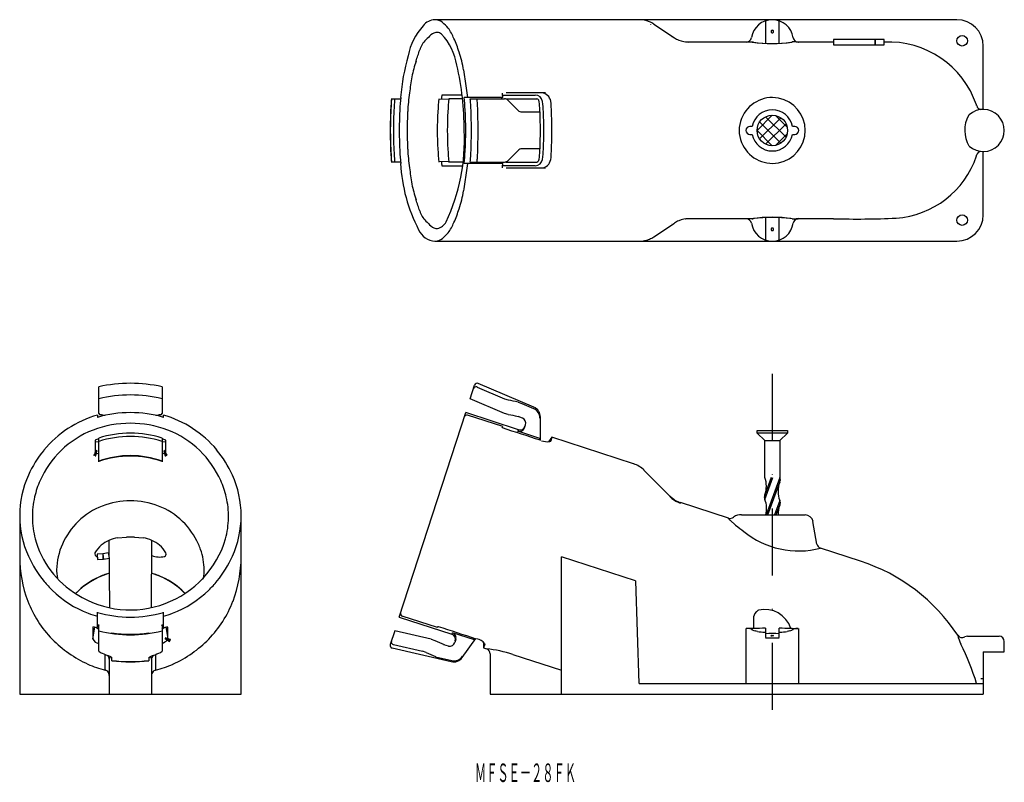
# Model space of a CAD drawing. Extents: x 119 to 306, y 91 to 236.
import ezdxf
from ezdxf.enums import TextEntityAlignment as Align

# ---------------------------------------------------------------- set-up
doc = ezdxf.new("R2010")
doc.units = 0
doc.linetypes.add('DASHDOT', pattern=[25.4, 12.7, -6.35, 0, -6.35])
doc.layers.add('1', color=7, linetype='CONTINUOUS')
doc.styles.add('MDRAFSTD', font='TXT', dxfattribs={"bigfont": 'BIGFONT'})

# ---------------------------------------------------------------- blocks, each defined once
blk = doc.blocks.new('*X0', base_point=(258.84, 215))
at = {"layer": '1', "color": 7, "linetype": 'CONTINUOUS'}
for p, q in [((258.84, 215), (261.74, 217.9)), ((259.33, 213.38), (263.36, 217.4)), ((259.33, 216.62), (263.36, 212.6)), ((260.47, 217.61), (264.34, 213.73)), ((262.37, 217.83), (264.57, 215.63)), ((258.84, 215), (261.74, 212.1)), ((260.47, 212.39), (264.34, 216.27)), ((262.37, 212.17), (264.57, 214.37))]:
    blk.add_line(p, q, dxfattribs=at)

msp = doc.modelspace()

# ---------------------------------------------------------------- linework, layer by layer
at = {"layer": '1', "color": 7, "linetype": 'CONTINUOUS'}
for p, q in [((296.74, 236), (197.76, 236)), ((260.44, 235.78), (260.44, 231.53)), ((263.04, 231.53), (263.04, 235.78)), ((238.64, 235.16), (238.61, 235.12)), ((239.29, 235.16), (243.16, 232.59)), ((257.9, 231.75), (245.36, 231.75)), ((265.22, 231.72), (265.52, 231.74)), ((266.68, 231.75), (266.67, 231.72)), ((273.32, 231.75), (266.68, 231.75)), ((281.22, 232.25), (273.37, 232.25)), ((273.37, 232.25), (273.37, 231.25)), ((282.93, 232.25), (281.22, 232.25)), ((281.22, 232.25), (281.22, 231.25)), ((281.22, 231.25), (281.22, 232.25)), ((282.93, 231.25), (282.93, 232.25)), ((273.37, 231.25), (281.22, 231.25)), ((281.22, 231.25), (282.93, 231.25)), ((301.74, 219), (301.74, 231)), ((189.48, 221), (191.26, 221)), ((191.28, 221.25), (191.22, 221.25)), ((198.51, 220.9), (200.32, 220.98)), ((202.92, 221.7), (199.07, 221.7)), ((200.32, 220.98), (200.42, 221)), ((202.99, 221), (200.42, 221)), ((210.61, 221.25), (203.28, 221.25)), ((204.43, 221), (210.94, 221)), ((210.56, 221.7), (216.77, 221.7)), ((211.21, 221), (217.06, 221)), ((211.27, 221), (211.37, 220.98)), ((211.37, 220.98), (211.39, 220.98)), ((211.65, 220.7), (213.53, 218.8)), ((217.26, 220.92), (217.06, 221)), ((217.26, 220.92), (217.44, 220.72)), ((217.54, 220.44), (217.44, 220.72)), ((214.25, 218.5), (217.67, 218.5)), ((300.49, 219.71), (300.45, 219.83)), ((299.04, 217.95), (298.94, 217.85)), ((257.91, 215.75), (257.49, 215.75)), ((265.99, 215.75), (265.56, 215.75)), ((257.49, 214.25), (257.91, 214.25)), ((265.56, 214.25), (265.99, 214.25)), ((211.65, 209.3), (213.53, 211.2)), ((217.67, 211.5), (214.25, 211.5)), ((217.45, 209.32), (217.26, 209.08)), ((217.44, 209.28), (217.48, 209.4)), ((217.49, 209.43), (217.52, 209.56)), ((300.45, 210.17), (300.49, 210.29)), ((301.74, 199), (301.74, 211)), ((191.26, 209), (189.48, 209)), ((191.22, 208.75), (191.28, 208.75)), ((200.32, 209.02), (198.51, 209.1)), ((199.07, 208.3), (202.92, 208.3)), ((200.42, 209), (200.32, 209.02)), ((202.99, 209), (200.42, 209)), ((210.61, 208.75), (203.28, 208.75)), ((204.43, 209), (210.94, 209)), ((216.77, 208.3), (210.56, 208.3)), ((211.21, 209), (217.06, 209)), ((211.37, 209.02), (211.27, 209)), ((211.39, 209.02), (211.37, 209.02)), ((217.06, 209), (217.26, 209.08)), ((257.9, 198.25), (245.36, 198.25)), ((260.44, 198.47), (260.44, 194.22)), ((263.04, 194.22), (263.04, 198.47)), ((265.52, 198.26), (265.22, 198.28)), ((266.67, 198.28), (266.68, 198.25)), ((273.32, 198.25), (266.68, 198.25)), ((239.29, 194.84), (243.16, 197.41)), ((197.76, 194), (296.74, 194)), ((134, 161.32), (134, 166.38)), ((146, 166.38), (146, 161.32)), ((204.43, 164.1), (205.28, 166.7)), ((205.73, 166.34), (210.94, 164.12)), ((216.53, 162.51), (205.95, 167)), ((210.94, 161.32), (204.43, 164.1)), ((210.94, 164.12), (211.65, 163.89)), ((213.53, 163.48), (214.25, 163.22)), ((214.25, 163.22), (216.46, 162.28)), ((133.75, 161.03), (133.75, 160.56)), ((146.25, 160.56), (146.25, 161.03)), ((190.98, 122.69), (203.59, 161.49)), ((213.57, 158.25), (203.59, 161.49)), ((210.61, 158.84), (203.95, 161)), ((211.65, 161.1), (210.94, 161.32)), ((214.37, 160.42), (213.55, 160.77)), ((217.75, 156.22), (217.75, 160.67)), ((210.52, 158.57), (210.61, 158.84)), ((214.74, 158.62), (214.93, 159.18)), ((213.48, 157.96), (213.57, 158.25)), ((217.66, 156.6), (213.48, 157.96)), ((258.84, 157.59), (258.84, 158.09)), ((258.84, 158.09), (264.64, 158.09)), ((264.64, 157.59), (258.84, 157.59)), ((258.84, 157.59), (260.34, 156.19)), ((263.14, 156.19), (264.64, 157.59)), ((264.64, 158.09), (264.64, 157.59)), ((133.3, 156.24), (133.3, 153.93)), ((133.3, 155.95), (134, 156)), ((134, 152.18), (134, 156.65)), ((146, 156.65), (146, 152.18)), ((146, 156), (146.7, 155.95)), ((146.7, 153.93), (146.7, 156.24)), ((217.66, 156.6), (217.55, 156.28)), ((219.94, 156.81), (219.32, 155.95)), ((219.65, 156.03), (219.53, 155.98)), ((219.72, 156.11), (219.65, 156.03)), ((219.65, 156.02), (219.72, 156.11)), ((219.94, 156.81), (219.72, 156.11)), ((235.44, 151.77), (219.94, 156.81)), ((260.34, 156.19), (263.14, 156.19)), ((260.34, 149.19), (260.34, 156.19)), ((263.14, 156.19), (263.14, 149.19)), ((133.6, 154.27), (133.05, 153.44)), ((133.05, 153.44), (133.14, 153.38)), ((133.14, 153.38), (133.69, 154.21)), ((133.33, 153.85), (133.3, 153.93)), ((133.52, 154.28), (133.31, 153.31)), ((133.31, 153.31), (133.42, 153.28)), ((133.42, 153.28), (133.64, 154.26)), ((133.64, 154.26), (133.52, 154.28)), ((133.69, 154.21), (133.6, 154.27)), ((146.4, 154.27), (146.31, 154.21)), ((146.31, 154.21), (146.86, 153.38)), ((146.48, 154.28), (146.36, 154.26)), ((146.36, 154.26), (146.58, 153.28)), ((146.95, 153.44), (146.4, 154.27)), ((146.7, 153.31), (146.48, 154.28)), ((146.58, 153.28), (146.7, 153.31)), ((146.7, 153.93), (146.67, 153.85)), ((146.86, 153.38), (146.95, 153.44)), ((242.39, 145.6), (237.4, 150.58)), ((260.34, 145.01), (261.86, 149.19)), ((261.54, 149.19), (260.34, 145.88)), ((263.14, 149.19), (260.55, 142.09)), ((260.87, 142.09), (263.14, 148.31)), ((242.36, 145.53), (242.35, 145.63)), ((244.34, 144.41), (244.35, 144.32)), ((253.42, 141.46), (244.35, 144.41)), ((263.14, 144.81), (262.15, 142.09)), ((262.47, 142.09), (263.14, 143.93)), ((119, 141.94), (119, 108.09)), ((161, 108.09), (161, 141.94)), ((255.92, 142.09), (267.98, 142.09)), ((253.72, 141.11), (253.42, 141.46)), ((254.78, 140.12), (253.72, 141.11)), ((270.21, 136.57), (269.45, 140.85)), ((135.91, 137.24), (136.03, 124.56)), ((137.58, 137.74), (139.24, 137.89)), ((140.77, 137.89), (139.23, 137.89)), ((140.77, 137.89), (142.42, 137.74)), ((143.97, 124.55), (144.09, 137.24)), ((134.81, 134.71), (133.69, 134.66)), ((133.69, 134.66), (133.73, 133.66)), ((135.85, 134.9), (134.74, 134.7)), ((134.74, 134.7), (134.92, 133.72)), ((134.85, 133.71), (134.81, 134.71)), ((136.02, 133.91), (135.85, 134.9)), ((146.73, 134.92), (146.73, 134.94)), ((146.74, 134.87), (146.73, 134.92)), ((278.49, 133.32), (270.88, 135.79)), ((133.73, 133.66), (134.85, 133.71)), ((134.92, 133.72), (136.02, 133.91)), ((235.79, 129.58), (221.74, 134.15)), ((221.74, 108.09), (221.74, 134.15)), ((135.97, 130.99), (135.67, 130.9)), ((144.33, 130.9), (144.03, 130.99)), ((236.51, 110.09), (235.83, 129.58)), ((133.75, 120.71), (133.75, 123.62)), ((146.25, 120.71), (146.25, 123.62)), ((190.98, 122.69), (200.97, 119.45)), ((198.22, 120.71), (191.56, 122.87)), ((258.16, 122.39), (258.16, 120.55)), ((132.89, 118.57), (133.26, 120.83)), ((133.47, 120.8), (134.02, 120.45)), ((134, 116.24), (134, 121.23)), ((136.5, 119.61), (136.5, 119.73)), ((143.5, 119.73), (143.5, 119.6)), ((145.98, 120.45), (146.53, 120.8)), ((146, 121.23), (146, 116.24)), ((146.73, 120.86), (147.11, 118.57)), ((190.13, 120.08), (189.29, 117.49)), ((197.03, 118.51), (190.13, 120.08)), ((198.31, 120.98), (198.22, 120.71)), ((200.97, 119.45), (201.06, 119.73)), ((205.24, 118.38), (201.06, 119.73)), ((256.79, 110.09), (256.79, 120.55)), ((258.16, 120.55), (256.79, 120.53)), ((257.76, 120.42), (257.67, 120.46)), ((257.77, 120.39), (257.76, 120.42)), ((260.44, 120.59), (260.44, 118.82)), ((263.04, 118.82), (263.04, 120.59)), ((265.52, 120.55), (265.22, 120.55)), ((265.69, 120.4), (265.8, 120.46)), ((266.68, 120.55), (266.68, 110.09)), ((146.66, 118.75), (146.59, 118.64)), ((146.59, 118.64), (147.43, 118.09)), ((146.62, 118.7), (146.6, 118.6)), ((146.6, 118.6), (147.57, 118.35)), ((147.59, 118.45), (146.62, 118.7)), ((147.5, 118.2), (146.66, 118.75)), ((147.43, 118.09), (147.5, 118.2)), ((147.57, 118.35), (147.59, 118.45)), ((197.03, 118.51), (197.74, 118.27)), ((201.7, 118.46), (201.51, 117.9)), ((202.92, 115.03), (205.54, 118.63)), ((205.34, 118.7), (205.24, 118.38)), ((206.97, 117.93), (206.97, 116.86)), ((207.19, 117.66), (207.19, 117.57)), ((298.74, 119.09), (304.74, 119.09)), ((305.74, 116.09), (305.74, 118.09)), ((134, 116.24), (134.3, 116.01)), ((145.7, 116.01), (146, 116.24)), ((189.65, 116.85), (200.85, 114.26)), ((189.87, 117.5), (195.38, 116.24)), ((196.09, 116.01), (195.38, 116.24)), ((200.33, 117.22), (199.47, 117.42)), ((207.19, 117.57), (206.97, 116.86)), ((206.97, 116.86), (207.55, 116.68)), ((301.74, 116.09), (305.74, 116.09)), ((301.74, 116.09), (301.74, 108.09)), ((135.23, 112.64), (135.23, 115.62)), ((136, 114.71), (136, 108.09)), ((136.2, 115.24), (136.5, 115.03)), ((136.27, 115.21), (136.25, 115.19)), ((136.5, 114.44), (136.5, 115.03)), ((143.5, 115.03), (143.8, 115.24)), ((143.5, 115.03), (143.5, 114.44)), ((143.76, 115.19), (143.73, 115.21)), ((144, 114.71), (144, 108.09)), ((144.77, 115.62), (144.77, 112.64)), ((197.85, 115.2), (200.93, 114.49)), ((208.24, 115.73), (208.24, 108.09)), ((212.54, 115.63), (221.74, 112.64)), ((301.3, 111.09), (301.74, 111.09)), ((236.51, 110.09), (301.74, 110.09)), ((119, 108.09), (161, 108.09)), ((208.24, 108.09), (301.74, 108.09))]:
    msp.add_line(p, q, dxfattribs=at)
at = {"layer": '1', "color": 7, "linetype": 'DASHDOT'}
msp.add_line((261.74, 168.81), (261.74, 103.5), dxfattribs=at)
at = {"layer": '1', "color": 7, "linetype": 'CONTINUOUS'}
for centre, radius in [((297.74, 232), 1), ((261.74, 215), 2.9), ((297.74, 198), 1)]:
    msp.add_circle(centre, radius, dxfattribs=at)
for centre, radius, start, end in [((197.81, 233.19), 2.81, 91.2391, 144.2149), ((197.76, 233.86), 2.14, 48.5948, 90.1156), ((190.83, 226), 12.62, 41.7338, 48.5948), ((236.51, 230.99), 5.01, 67.5211, 90), ((236.52, 231), 5, 56.3618, 67.5211), ((261.74, 232), 4, 8.4096, 171.3731), ((296.74, 231), 5, 0, 90), ((204.01, 226.97), 11.56, 137.169, 169.038), ((198.23, 231.79), 1.81, 89.7335, 133.2013), ((198.14, 232.25), 1.35, 49.8147, 85.9768), ((197.12, 231.62), 4.18, 26.2764, 41.7338), ((66.35, 167.05), 150.02, 25.8473, 26.2764), ((261.73, 233.75), 0.241, 156.9673, 203.0327), ((261.74, 233.75), 0.251, 134.8183, 156.9673), ((261.74, 233.75), 0.251, 203.0327, 225.1817), ((261.73, 233.75), 0.246, 111.974, 134.8183), ((261.73, 233.75), 0.246, 225.1817, 248.026), ((261.74, 233.74), 0.255, 68.026, 111.974), ((261.74, 233.76), 0.255, 248.026, 291.974), ((261.74, 233.75), 0.246, 45.1817, 68.026), ((261.74, 233.75), 0.246, 291.974, 314.8183), ((261.74, 233.75), 0.251, 23.0327, 45.1817), ((261.74, 233.75), 0.251, 314.8183, 336.9673), ((261.74, 233.75), 0.241, 336.9673, 23.0327), ((199.28, 228.9), 4.62, 134.6739, 162.6811), ((232.49, 195.3), 51.86, 133.2013, 134.6739), ((190.66, 225.54), 11.38, 9.1749, 42.8262), ((190.35, 227.12), 12.24, 19.3083, 25.8473), ((242.63, 232.55), 0.0617, 138.9786, 160.5129), ((245.92, 236.75), 5, 236.3618, 247.5211), ((245.93, 236.76), 5.01, 247.5211, 270), ((245.35, 231.69), 0.0782, 80.5577, 142.7922), ((245.35, 231.69), 0.0782, 80.5577, 142.7922), ((256.79, 232.75), 1, 270, 351.3731), ((261.75, 257.94), 26.47, 261.6494, 278.19), ((257.9, 229.75), 2, 82.5354, 90), ((261.74, 259), 27.5, 262.5355, 277.2869), ((264.54, 102.12), 129.66, 89.0591, 89.5666), ((264.54, 102.12), 129.66, 89.0591, 89.5666), ((266.68, 232.75), 1, 188.6269, 270), ((266.69, 232.73), 1.01, 188.2115, 268.7008), ((283.8, 214.19), 17.58, 18.7195, 92.8358), ((133.58, 249.38), 64.19, 340.6862, 342.6811), ((140.97, 209.82), 64.56, 18.0693, 19.3083), ((177.75, 221.82), 25.87, 10.3533, 18.0693), ((235.14, 217.37), 44.09, 164.4802, 174.9538), ((211.59, 222.04), 18.46, 160.6862, 170.2689), ((152.47, 215.55), 50.82, 359.3809, 13.4376), ((123.54, 211.92), 80.98, 7.8897, 10.3533), ((287.97, 208.94), 95.96, 170.2689, 172.1103), ((156.11, 216.43), 48.1, 5.7481, 7.8897), ((272.46, 215), 83.19, 175.8641, 184.149), ((248.59, 216.77), 59.25, 175.9016, 176.91), ((244.7, 216.63), 54.76, 175.4234, 176.91), ((237.74, 216.39), 46.73, 174.0318, 176.91), ((235.11, 216.27), 42.59, 172.1103, 176.91), ((240.77, 216.27), 42.53, 173.61, 176.91), ((241.24, 216.27), 42.52, 172.6598, 173.609), ((241.24, 216.27), 42.52, 172.6598, 173.609), ((242.65, 216.27), 42.51, 173.606, 176.91), ((156.82, 216.39), 46.73, 3.09, 5.9682), ((149.87, 216.63), 54.76, 3.09, 4.5766), ((145.5, 216.8), 60.4, 3.09, 3.9885), ((163.96, 216.39), 46.73, 5.6118, 5.9682), ((163.96, 216.39), 46.73, 5.6118, 5.9682), ((162.77, 216.43), 48.1, 5.7481, 6.7663), ((162.77, 216.43), 48.1, 5.7481, 6.7663), ((210.94, 220), 1, 44.6637, 89.9992), ((169492.17, -213138223.93), 213138513.26, 90.045504, 90.045506), ((169492.17, -213138223.93), 213138513.26, 90.045504, 90.045506), ((216.76, 220.29), 1.41, 8.3767, 89.6739), ((170.99, 216.39), 46.73, 3.09, 4.9665), ((217.89, 220.27), 1.84, 7.7647, 88.8443), ((175.95, 216.26), 42.43, 3.09, 5.7185), ((171.81, 216.43), 48.1, 3.09, 4.8685), ((261.74, 215), 6.24, 201.239, 158.761), ((281.31, 215), 92.02, 176.91, 183.09), ((274.93, 215), 85.04, 176.91, 183.09), ((263.55, 215), 72.57, 176.91, 183.09), ((258.63, 215), 66.15, 176.91, 180), ((264.25, 215), 66.05, 176.91, 183.09), ((266.12, 215), 66.02, 176.91, 183.09), ((131.02, 215), 72.57, 356.91, 3.09), ((119.63, 215), 85.04, 356.91, 3.09), ((112.15, 215), 93.8, 356.91, 3.09), ((214.25, 219.5), 1, 224.664, 269.9989), ((145.18, 215), 72.57, 2.7649, 3.09), ((132.41, 215), 85.34, 357.6494, 2.3506), ((152.52, 215), 65.9, 356.91, 3.09), ((145.24, 215), 74.7, 356.91, 3.09), ((261.74, 215), 3.9, 11.0875, 168.9125), ((301.74, 215), 4, 227.6173, 132.3827), ((301.31, 219.8), 0.821, 186.1218, 269.3749), ((260.98, 215), 5.54, 155.9261, 204.0739), ((304.19, 215.04), 5.96, 151.7816, 210.1274), ((258.63, 215), 66.15, 180, 183.09), ((166.59, 213.18), 36.75, 335.0056, 2.8329), ((257.49, 215), 0.75, 90, 270), ((265.99, 215), 0.75, 270, 90), ((261.74, 215), 3.9, 191.0875, 348.9125), ((237.74, 213.61), 46.73, 183.09, 185.9682), ((235.11, 213.73), 42.59, 183.09, 187.8897), ((240.77, 213.73), 42.53, 183.09, 186.39), ((242.65, 213.73), 42.51, 183.09, 186.394), ((156.82, 213.61), 46.73, 354.0318, 356.91), ((214.25, 210.5), 1, 90.0007, 135.3364), ((170.99, 213.61), 46.73, 355.0335, 356.91), ((145.18, 215), 72.57, 356.91, 357.2351), ((175.95, 213.74), 42.43, 354.2815, 356.91), ((301.35, 210.15), 0.873, 93.6357, 170.8675), ((248.59, 213.23), 59.25, 183.09, 184.0984), ((244.7, 213.37), 54.76, 183.09, 184.5766), ((149.87, 213.37), 54.76, 355.4234, 356.91), ((145.5, 213.2), 60.4, 356.0115, 356.91), ((210.94, 210), 1, 270.0012, 315.336), ((216.76, 209.71), 1.41, 270.3393, 351.6101), ((217.89, 209.74), 1.84, 271.2551, 352.1359), ((171.81, 213.57), 48.1, 355.1315, 356.91), ((284.02, 215.66), 17.33, 273.9468, 341.5293), ((222.32, 210.46), 31.14, 183.155, 207.3455), ((287.97, 221.06), 95.96, 187.8897, 189.7311), ((241.24, 213.73), 42.52, 186.391, 187.3402), ((241.24, 213.73), 42.52, 186.391, 187.3402), ((156.11, 213.57), 48.1, 352.1103, 354.2519), ((163.96, 213.61), 46.73, 354.0318, 354.3882), ((163.96, 213.61), 46.73, 354.0318, 354.3882), ((162.77, 213.57), 48.1, 353.2337, 354.2519), ((162.77, 213.57), 48.1, 353.2337, 354.2519), ((169492.17, 213138653.93), 213138513.26, 269.954494, 269.954496), ((169492.17, 213138653.93), 213138513.26, 269.954494, 269.954496), ((123.54, 218.08), 80.98, 349.6467, 352.1103), ((211.59, 207.96), 18.46, 189.7311, 199.3138), ((133.58, 180.62), 64.19, 17.3189, 19.3138), ((177.75, 208.18), 25.87, 341.9307, 349.6467), ((140.97, 220.18), 64.56, 340.6918, 341.9307), ((199.28, 201.1), 4.62, 197.3189, 225.3261), ((190.35, 202.88), 12.24, 334.1527, 340.6918), ((245.93, 193.24), 5.01, 90, 112.4789), ((245.35, 198.31), 0.0782, 217.2078, 279.4423), ((245.35, 198.31), 0.0782, 217.2078, 279.4423), ((256.79, 197.25), 1, 8.6269, 90), ((261.75, 172.28), 26.25, 81.7413, 98.4193), ((257.9, 200.25), 2, 270, 277.4646), ((261.74, 171), 27.5, 82.713, 97.4645), ((264.54, 327.88), 129.66, 270.4334, 270.9409), ((264.54, 327.88), 129.66, 270.4334, 270.9409), ((266.69, 197.27), 1.01, 91.3069, 171.7808), ((266.68, 197.25), 1, 90, 171.3731), ((277.62, 364.7), 166.5, 268.5345, 272.6111), ((296.74, 199), 5, 270, 0), ((197.99, 197.65), 3.66, 204.0642, 266.3989), ((232.49, 234.7), 51.86, 225.3261, 226.7987), ((198.23, 198.21), 1.81, 226.7987, 270.3129), ((197.57, 199.01), 2.69, 284.4211, 329.8181), ((197.12, 198.38), 4.18, 318.2662, 333.7236), ((66.35, 262.95), 150.02, 333.7236, 334.1527), ((242.63, 197.45), 0.0617, 199.4871, 221.0214), ((245.92, 193.25), 5, 112.4789, 123.6382), ((261.74, 198), 4, 188.6269, 351.5904), ((261.73, 196.25), 0.241, 156.9673, 203.0327), ((261.74, 196.25), 0.251, 134.8183, 156.9673), ((261.74, 196.25), 0.251, 203.0327, 225.1817), ((261.73, 196.25), 0.246, 111.974, 134.8183), ((261.73, 196.25), 0.246, 225.1817, 248.026), ((261.74, 196.24), 0.255, 68.026, 111.974), ((261.74, 196.25), 0.246, 45.1817, 68.026), ((261.74, 196.25), 0.246, 291.974, 314.8183), ((261.74, 196.25), 0.251, 23.0327, 45.1817), ((261.74, 196.25), 0.251, 314.8183, 336.9673), ((261.74, 196.25), 0.241, 336.9673, 23.0327), ((197.76, 196.14), 2.14, 270.1156, 311.4052), ((190.83, 204), 12.62, 311.4052, 318.2662), ((236.51, 199.01), 5.01, 270, 292.4789), ((236.52, 199), 5, 292.4789, 303.6382), ((261.74, 196.26), 0.255, 248.026, 291.974), ((140, 139.37), 27.67, 77.475, 102.5246), ((205.54, 165.88), 0.504, 67.5382, 163.0108), ((205.75, 166.54), 0.5, 67, 162), ((140, 139.19), 25.64, 76.4585, 103.5415), ((205, 130.09), 34.43, 75.6661, 78.8745), ((205, 130.09), 34.43, 75.6661, 78.8745), ((215.75, 160.67), 2, 0, 67), ((139.69, 140.8), 21.08, 106.3505, 139.9649), ((140, 139.61), 21.88, 73.3861, 106.6139), ((134.29, 161.4), 0.3, 195.3286, 271.4575), ((129.15, 130.59), 30.92, 78.7485, 80.4128), ((129.15, 130.59), 30.92, 78.7485, 80.4128), ((150.85, 130.59), 30.92, 99.5872, 101.2515), ((150.85, 130.59), 30.92, 99.5872, 101.2515), ((145.72, 161.38), 0.284, 265.9, 347.314), ((140.34, 140.84), 21.03, 40.3639, 73.6918), ((203.81, 160.52), 0.511, 73.193, 163.5311), ((206.26, 130.66), 30.91, 76.3981, 79.9551), ((206.26, 130.66), 30.91, 76.3981, 79.9551), ((215.67, 160.44), 2, 359.6467, 66.7851), ((140, 139.53), 19.94, 69.199, 110.801), ((213.88, 159.2), 1, 252, 342), ((213.97, 159.5), 1.01, 341.6728, 66.627), ((139.17, 141.71), 17.6, 110.801, 134.4039), ((140, 137.67), 19.91, 72.4459, 107.5541), ((140, 137.06), 19.9, 72.4368, 107.5632), ((140.83, 141.71), 17.6, 45.5961, 69.199), ((-11143555.15, -34266318.9), 36032970.92, 71.984998, 71.98501), ((-11143555.15, -34266318.9), 36032970.92, 71.984998, 71.98501), ((213.78, 158.92), 1.01, 252.4593, 342.3561), ((140, 137.52), 19.91, 107.5564, 109.6906), ((140, 137.52), 19.91, 107.5564, 109.6906), ((140, 137.52), 19.91, 70.3094, 72.4436), ((140, 137.52), 19.91, 70.3094, 72.4436), ((219.1, 159.39), 3.43, 250.0785, 277.1898), ((140.01, 140.89), 21.23, 140.7785, 155.7289), ((140.01, 140.86), 18.8, 134.4039, 155.7289), ((133.67, 155.56), 1.8, 265.6797, 280.6131), ((140, 135.53), 17.8, 70.2775, 109.7225), ((140, 135.44), 17.8, 70.2775, 109.7225), ((146.33, 155.56), 1.8, 259.3964, 274.3273), ((139.99, 140.86), 18.8, 24.2711, 45.5961), ((139.99, 140.89), 21.23, 24.2711, 39.5836), ((233.9, 147.02), 5, 45.0002, 72), ((137.69, 141.94), 18.69, 155.7289, 180), ((142.31, 141.94), 18.69, 0, 24.2711), ((137.95, 141.78), 16.55, 155.7289, 166.9424), ((142.05, 141.78), 16.55, 13.0561, 24.2711), ((255.62, 147.54), 5, 340.6873, 19.3127), ((267.82, 146.56), 5, 159.4603, 200.5397), ((262.47, 148.75), 0.8, 326.7555, 33.2445), ((261, 145.45), 0.8, 146.7555, 213.2445), ((137.95, 141.78), 16.55, 166.9424, 180.8699), ((140, 129.73), 15.02, 69.199, 110.801), ((142.05, 141.78), 16.55, 359.1301, 13.0561), ((245.89, 149.17), 5, 225.0002, 252), ((245.86, 149.05), 4.97, 225.1311, 246.4372), ((245.89, 149.12), 5.04, 246.4372, 252.2245), ((255.65, 143.25), 5, 346.5693, 20.5397), ((267.82, 142.17), 5, 159.4603, 180.9497), ((262.47, 144.37), 0.8, 326.7555, 33.2445), ((137.69, 141.94), 18.69, 180, 204.2711), ((139.37, 131.38), 13.25, 110.801, 134.4039), ((140.63, 131.38), 13.25, 45.5961, 69.199), ((142.31, 141.94), 18.69, 335.7289, 0), ((255.7, 139.9), 2.21, 84.4131, 126.2576), ((267.98, 140.59), 1.5, 10, 90), ((137.95, 141.78), 16.55, 180.8699, 194.8227), ((137.95, 141.78), 16.55, 180.8699, 194.8227), ((140, 130.73), 14.15, 134.4039, 155.7289), ((140, 130.73), 14.15, 24.2711, 45.5961), ((142.05, 141.78), 16.55, 345.161, 359.1301), ((142.05, 141.78), 16.55, 345.161, 359.1301), ((253.73, 142.42), 1, 252, 313.1499), ((278.21, 169.81), 37.82, 231.7204, 234.6875), ((266.71, 151.6), 16.35, 230.6671, 284.7951), ((139.03, 142.12), 17.68, 194.9026, 238.9354), ((138.46, 131.43), 12.46, 155.7289, 178.934), ((139.96, 142.95), 18.88, 237.8334, 343.4184), ((138.08, 132.08), 5.58, 130.3072, 149.547), ((138.53, 131.47), 6.34, 98.5765, 129.8183), ((141.46, 131.44), 6.37, 50.2525, 81.3527), ((142.1, 132.26), 5.33, 29.7626, 50.0077), ((141.54, 131.43), 12.46, 19.2643, 24.2711), ((271.19, 136.74), 1, 190, 252), ((133.79, 134.72), 0.563, 157.0035, 262.0243), ((146.25, 134.69), 0.527, 294.1461, 19.6183), ((141.54, 131.43), 12.46, 1.066, 19.2643), ((141.54, 131.43), 12.46, 1.066, 19.2643), ((142.68, 134.15), 23.68, 180, 200.801), ((140.01, 142.98), 21.23, 204.2711, 219.5836), ((145.55, 137.84), 3.74, 246.718, 284.1646), ((139.99, 142.98), 21.23, 320.7785, 335.7289), ((137.32, 134.15), 23.68, 339.199, 0), ((267.67, 100.03), 34.99, 33.3624, 71.998), ((138.46, 131.89), 12.46, 180, 188.6016), ((138.46, 131.89), 12.46, 180, 188.6016), ((139.89, 117.28), 14.26, 107.2091, 136.1341), ((140, 116.54), 15.02, 106.7618, 110.801), ((140, 116.54), 15.02, 105.5835, 106.7618), ((140, 116.54), 15.02, 105.5835, 106.7618), ((140, 116.54), 15.02, 73.2382, 74.4165), ((140, 116.54), 15.02, 73.2382, 74.4165), ((140, 116.54), 15.02, 69.199, 73.2382), ((140.11, 117.28), 14.26, 43.8665, 72.7913), ((141.54, 131.89), 12.46, 351.4009, 0), ((141.54, 131.89), 12.46, 351.4009, 0), ((140.01, 142.98), 21.23, 219.5836, 225.5961), ((139.37, 118.18), 13.25, 110.801, 134.4039), ((140.63, 118.18), 13.25, 45.5961, 69.199), ((153.78, 129.98), 0.0495, 197.2534, 304.5935), ((153.89, 129.83), 0.139, 105.106, 124.5935), ((139.99, 142.98), 21.23, 314.4039, 320.7785), ((139.06, 142.02), 19.88, 225.5961, 249.199), ((140, 117.54), 14.15, 134.4039, 137.2053), ((140.94, 142.02), 19.88, 290.801, 314.4039), ((140, 117.54), 14.15, 42.7959, 45.5961), ((140.09, 133.16), 20.9, 200.801, 224.4039), ((139.91, 133.16), 20.9, 315.5961, 339.199), ((140, 144.49), 22.52, 249.199, 253.8749), ((140, 144.57), 21.88, 253.3861, 286.6139), ((140, 144.49), 22.52, 286.1251, 290.801), ((191.73, 123.35), 0.513, 160.6891, 250.5869), ((259.94, 122.44), 1.78, 135.893, 181.5083), ((259.92, 122.41), 1.78, 116.6866, 134.5904), ((260.35, 119.05), 5.1, 17.1346, 103.9662), ((140, 142.32), 22.52, 251.6029, 253.8749), ((140, 142.32), 22.52, 251.6029, 253.8749), ((22784953.79, -55615.94), 22784889.07, 179.859842, 179.859848), ((22784953.79, -55615.94), 22784889.07, 179.859842, 179.859848), ((140, 142.25), 21.88, 253.3861, 254.3504), ((140, 142.25), 21.88, 253.3861, 254.3504), ((140, 145), 25.64, 256.4585, 283.5415), ((140, 141.32), 21.88, 260.7926, 279.2074), ((140, 142.25), 21.88, 285.6496, 286.6139), ((140, 142.25), 21.88, 285.6496, 286.6139), ((140, 142.32), 22.52, 286.1251, 288.3971), ((140, 142.32), 22.52, 286.1251, 288.3971), ((-22784673.79, -55615.94), 22784889.07, 0.140152, 0.140158), ((-22784673.79, -55615.94), 22784889.07, 0.140152, 0.140158), ((11126032.6, 34272424.71), 36032970.92, 252.01499, 252.015002), ((11126032.6, 34272424.71), 36032970.92, 252.01499, 252.015002), ((200.74, 118.78), 1.01, 341.5706, 71.614), ((256.86, 116.93), 3.62, 77.0793, 91.0542), ((257.92, 120.5), 0.186, 216.8627, 248.5286), ((257.48, 119.38), 1.02, 56.7206, 68.5286), ((258.58, 121.06), 0.983, 236.7206, 263.1943), ((261.74, -52.62), 173.21, 90.43, 91.1819), ((261.74, -52.62), 173.21, 90.43, 91.1819), ((257.9, 115.36), 4.75, 77.7593, 83.1943), ((260.63, 127.96), 8.14, 257.7593, 267.7658), ((261.74, 156.22), 36.42, 267.7658, 267.9534), ((261.74, -53.64), 173.21, 89.57, 90.43), ((261.74, -52.62), 173.21, 88.8461, 89.57), ((261.74, -52.62), 173.21, 88.8461, 89.57), ((261.74, 156.22), 36.42, 272.0466, 272.2342), ((262.84, 127.96), 8.14, 272.2342, 282.2407), ((265.57, 115.36), 4.75, 96.8057, 102.2407), ((264.89, 121.06), 0.983, 276.8057, 303.2794), ((265.99, 119.38), 1.02, 111.4714, 123.2794), ((264.87, 826.4), 705.86, 270.05283, 270.14602), ((264.87, 826.4), 705.86, 270.05283, 270.14602), ((265.55, 120.5), 0.186, 291.4714, 324.2616), ((266.57, 117.39), 3.16, 88.306, 104.1305), ((141.1, 134.15), 22.32, 224.4039, 245.7289), ((134.11, 119.01), 1.3, 199.9379, 265.0262), ((145.08, 120.3), 2.73, 289.767, 314.9775), ((138.9, 134.15), 22.32, 294.2711, 315.5961), ((189.98, 117.99), 0.505, 161.0895, 256.3616), ((211.27, 146.07), 30.91, 244.0449, 247.6019), ((211.27, 146.07), 30.91, 244.0449, 247.6019), ((200.55, 118.2), 1.01, 257.3907, 342.3095), ((200.66, 118.49), 1, 342, 72), ((205.45, 116.51), 2.08, 33.6, 82.7357), ((261.74, 155.2), 36.42, 267.9534, 272.0466), ((261.51, 119.18), 0.0277, 81.9854, 194.3268), ((261.51, 119.18), 0.0277, 194.3268, 278.0146), ((261.53, 119.3), 0.0965, 261.9854, 287.0076), ((261.53, 119.06), 0.0965, 72.9924, 98.0146), ((261.65, 118.93), 0.296, 89.7243, 107.0076), ((261.65, 119.43), 0.296, 252.9924, 270.2757), ((261.74, 137.69), 18.47, 269.7243, 270), ((261.74, 100.67), 18.47, 89.7243, 90.2757), ((261.74, 137.69), 18.47, 270, 270.2757), ((261.83, 118.93), 0.296, 72.9924, 90.2757), ((261.83, 119.43), 0.296, 269.7243, 287.0076), ((261.94, 119.3), 0.0965, 252.9924, 278.0146), ((261.94, 119.06), 0.0965, 81.9854, 107.0076), ((261.96, 119.18), 0.0277, 345.6732, 98.0146), ((261.96, 119.18), 0.0277, 261.9854, 345.6732), ((304.35, 121.07), 7.67, 193.5649, 206.9759), ((297.74, 119.82), 1, 213.3693, 299.956), ((298.74, 118.09), 1, 90, 119.9071), ((304.74, 118.09), 1, 0, 90), ((147.38, 146.54), 33.23, 246.8013, 249.3476), ((132.62, 146.54), 33.23, 290.6524, 293.1987), ((189.76, 117.33), 0.5, 162, 257), ((210.58, 147.26), 34.43, 245.1255, 248.3339), ((210.58, 147.26), 34.43, 245.1255, 248.3339), ((205.32, 93.57), 23.21, 71.8793, 84.4926), ((207.24, 115.73), 1, 0, 72), ((251.26, 94.94), 51.51, 17.1166, 26.0932), ((135.04, 114.7), 0.947, 45.5961, 54.7008), ((151.18, 156.63), 44.01, 249.3476, 250.1023), ((135, 114.66), 1.01, 24.2711, 45.5961), ((135.11, 114.71), 0.89, 0, 24.2711), ((136.61, 114.7), 0.613, 126.8657, 179.6924), ((140, 141.47), 27.21, 262.6072, 277.3928), ((140, 140.77), 26.57, 262.429, 277.571), ((143.39, 114.71), 0.609, 0.0913, 53.2298), ((128.82, 156.63), 44.01, 289.8977, 290.6524), ((144.89, 114.71), 0.89, 155.7289, 180), ((145, 114.66), 1.01, 134.4039, 155.7289), ((144.96, 114.7), 0.947, 125.2992, 134.4039), ((201.3, 116.21), 2, 257, 324), ((201.37, 116.44), 2, 257.2099, 324.3583), ((140, 131.71), 19.65, 245.7289, 255.9494), ((135, 111.74), 0.936, 65.7289, 75.9494), ((134.95, 111.62), 1.06, 44.4039, 65.7289), ((135, 111.67), 0.995, 20.801, 44.4039), ((145, 111.67), 0.995, 135.5961, 159.199), ((145.05, 111.62), 1.06, 114.2711, 135.5961), ((145, 111.74), 0.936, 104.0506, 114.2711), ((140, 131.71), 19.65, 284.0506, 294.2711), ((134.87, 111.62), 1.13, 0, 20.801), ((145.13, 111.62), 1.13, 159.199, 180)]:
    msp.add_arc(centre, radius, start, end, dxfattribs=at)

# ---------------------------------------------------------------- block references
msp.add_blockref('*X0', (258.84, 215), dxfattribs=at)

# ---------------------------------------------------------------- texts
at = {"layer": '1', "color": 7, "linetype": 'CONTINUOUS', "style": 'MDRAFSTD', "width": 0.528737}
msp.add_text('ＭＦＳＥ－２８ＦＫ', height=3.5, dxfattribs=at).set_placement((205.34, 91.44), (224.51, 91.44), align=Align.FIT)

doc.saveas('drawing.dxf')
